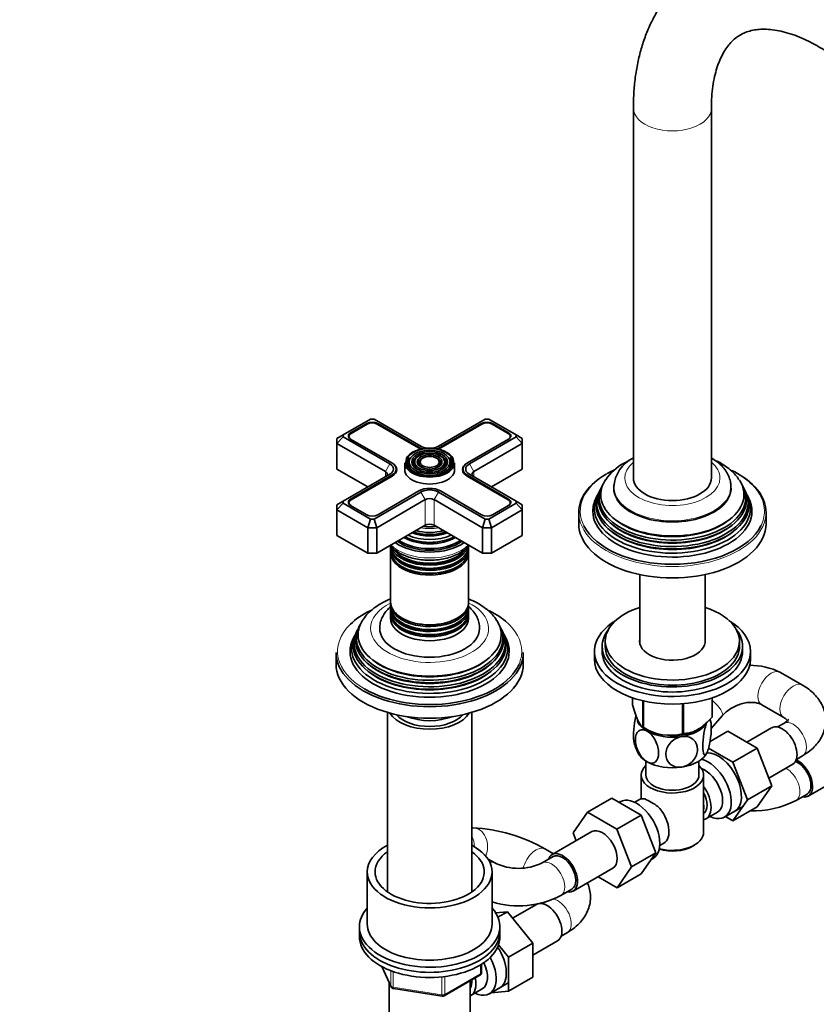
# Model space of a CAD drawing. Units: millimetres. Extents: x 0 to 1478, y 0 to 1758.
# Drawn here: x 1029 to 1284, y 325 to 640 of the extents above; entities that cross this region are included whole.
import ezdxf
from ezdxf import colors
from ezdxf.entities.mleader import LeaderData, LeaderLine
from ezdxf.math import Vec2, Vec3

# ---------------------------------------------------------------- set-up
doc = ezdxf.new("R2010")
doc.units = ezdxf.units.MM
doc.layers.add('DV7_Défaut', color=7, linetype='Continuous')
doc.layers.add('Défaut', color=7, linetype='Continuous')

# ---------------------------------------------------------------- blocks, each defined once
blk = doc.blocks.new('_DOT')
at = {"color": 0}
blk.add_line((0, 0), (-1, 0), dxfattribs=at)
at = {"color": 0, "const_width": 0.333}
blk.add_lwpolyline([(-0.1665, 0, 1), (0.1665, 0, 1)], format="xyb", close=True, dxfattribs=at)
blk = doc.blocks.new('SE6')
at = {"layer": 'DV7_Défaut', "color": 7, "linetype": 'Continuous', "lineweight": 35}
for p, q in [((1225.69, 611.51), (1225.69, 493.12)), ((1250.69, 493.12), (1250.69, 611.51)), ((1141.44, 511.97), (1132.71, 506.93)), ((1142.61, 511.97), (1141.44, 511.97)), ((1157.58, 503.33), (1142.61, 511.97)), ((1178.21, 511.97), (1163.23, 503.33)), ((1179.38, 511.97), (1178.21, 511.97)), ((1188.1, 506.93), (1179.38, 511.97)), ((1140.25, 510.59), (1135.09, 507.61)), ((1140.4, 510.35), (1135.23, 507.37)), ((1156.84, 502.73), (1143.65, 510.35)), ((1156.98, 502.98), (1143.79, 510.59)), ((1177.02, 510.59), (1163.84, 502.98)), ((1177.16, 510.35), (1163.98, 502.73)), ((1185.58, 507.37), (1180.42, 510.35)), ((1185.72, 507.61), (1180.56, 510.59)), ((1130.71, 505.77), (1132.71, 506.93)), ((1130.71, 504.14), (1132.71, 506.25)), ((1130.71, 504.14), (1130.71, 505.77)), ((1132.71, 506.93), (1132.71, 506.25)), ((1132.71, 506.25), (1147.68, 497.61)), ((1134.56, 506.43), (1134.56, 506.03)), ((1135.09, 505.57), (1148.28, 497.96)), ((1172.53, 497.96), (1185.72, 505.57)), ((1173.13, 497.61), (1188.1, 506.25)), ((1186.25, 506.03), (1186.25, 506.43)), ((1188.1, 506.25), (1188.1, 506.93)), ((1190.1, 505.77), (1188.1, 506.93)), ((1188.1, 506.25), (1190.1, 504.14)), ((1190.1, 505.77), (1190.1, 504.14)), ((1130.71, 504.14), (1130.71, 495.98)), ((1146.26, 495.16), (1130.71, 504.14)), ((1190.1, 504.14), (1174.55, 495.16)), ((1190.1, 504.14), (1190.1, 495.98)), ((1154.44, 499.8), (1154.17, 499.46)), ((1156.04, 499.39), (1155.77, 499.05)), ((1157.63, 498.98), (1157.37, 498.64)), ((1163.44, 498.64), (1163.18, 498.98)), ((1165.04, 499.05), (1164.78, 499.39)), ((1166.64, 499.46), (1166.37, 499.8)), ((1130.71, 495.98), (1140.61, 490.26)), ((1148.28, 497.96), (1148.42, 497.88)), ((1149.7, 495), (1149.7, 495.98)), ((1152.41, 498.02), (1152.41, 495.81)), ((1168.41, 495.81), (1168.41, 498.02)), ((1171.11, 495.98), (1171.11, 495)), ((1172.39, 497.88), (1172.53, 497.96)), ((1180.21, 490.26), (1190.1, 495.98)), ((1147.68, 494.34), (1132.71, 485.7)), ((1148.28, 494), (1135.09, 486.38)), ((1148.42, 493.75), (1135.23, 486.14)), ((1185.58, 486.14), (1172.39, 493.75)), ((1185.72, 486.38), (1172.53, 494)), ((1188.1, 485.7), (1173.13, 494.34)), ((1143.79, 481.36), (1156.98, 488.98)), ((1163.84, 488.98), (1177.02, 481.36)), ((1214.91, 489.02), (1214.63, 488.47)), ((1215.66, 490.52), (1215.38, 489.97)), ((1219.44, 490.26), (1219.44, 489.85)), ((1256.94, 489.85), (1256.94, 490.26)), ((1261, 489.97), (1260.72, 490.52)), ((1261.74, 488.47), (1261.47, 489.02)), ((1130.71, 484.55), (1132.71, 485.7)), ((1132.71, 485.7), (1132.71, 485.02)), ((1142.61, 479.98), (1157.58, 488.63)), ((1158.99, 486.18), (1143.44, 477.2)), ((1177.38, 477.2), (1161.82, 486.18)), ((1163.23, 488.63), (1178.21, 479.98)), ((1188.1, 485.02), (1188.1, 485.7)), ((1188.1, 485.7), (1190.1, 484.55)), ((1214.14, 487.5), (1213.69, 486.59)), ((1262.69, 486.59), (1262.23, 487.5)), ((1132.71, 485.02), (1130.71, 482.91)), ((1130.71, 482.91), (1130.71, 484.55)), ((1130.71, 482.91), (1130.71, 474.75)), ((1140.61, 477.2), (1130.71, 482.91)), ((1132.71, 485.02), (1141.44, 479.98)), ((1134.56, 485.2), (1134.56, 484.8)), ((1135.09, 484.34), (1140.25, 481.36)), ((1179.38, 479.98), (1188.1, 485.02)), ((1190.1, 482.91), (1180.21, 477.2)), ((1180.56, 481.36), (1185.72, 484.34)), ((1186.25, 484.8), (1186.25, 485.2)), ((1188.1, 485.02), (1190.1, 482.91)), ((1190.1, 484.55), (1190.1, 482.91)), ((1190.1, 482.91), (1190.1, 474.75)), ((1141.44, 479.98), (1140.61, 477.2)), ((1141.44, 479.98), (1142.61, 479.98)), ((1142.61, 479.98), (1143.44, 477.2)), ((1178.21, 479.98), (1177.38, 477.2)), ((1178.21, 479.98), (1179.38, 479.98)), ((1179.38, 479.98), (1180.21, 477.2)), ((1208.19, 482.1), (1208.19, 478.42)), ((1268.19, 478.42), (1268.19, 482.1)), ((1140.61, 477.2), (1140.61, 469.03)), ((1143.44, 477.2), (1140.61, 477.2)), ((1143.44, 469.03), (1158.99, 478.01)), ((1143.44, 477.2), (1143.44, 469.03)), ((1161.82, 478.01), (1177.38, 469.03)), ((1177.38, 477.2), (1177.38, 469.03)), ((1180.21, 477.2), (1177.38, 477.2)), ((1180.21, 477.2), (1180.21, 469.03)), ((1130.71, 474.75), (1140.61, 469.03)), ((1180.21, 469.03), (1190.1, 474.75)), ((1147.91, 470.74), (1147.91, 469.8)), ((1157.96, 472.65), (1158, 472.64)), ((1162.81, 472.64), (1162.86, 472.65)), ((1172.91, 469.8), (1172.91, 470.74)), ((1140.61, 469.03), (1143.44, 469.03)), ((1147.91, 469.23), (1147.91, 453.32)), ((1172.91, 453.32), (1172.91, 469.23)), ((1177.38, 469.03), (1180.21, 469.03)), ((1227.71, 462.19), (1227.71, 440.43)), ((1248.67, 440.43), (1248.67, 462.19)), ((1147.91, 452.75), (1147.91, 451.81)), ((1147.91, 451.15), (1147.91, 450.17)), ((1172.91, 451.81), (1172.91, 452.75)), ((1172.91, 450.17), (1172.91, 451.15)), ((1147.91, 449.51), (1147.91, 448.21)), ((1172.91, 448.21), (1172.91, 449.51)), ((1137.88, 445.62), (1137.6, 445.06)), ((1183.21, 445.06), (1182.94, 445.62)), ((1136.36, 442.59), (1135.91, 441.68)), ((1137.13, 444.12), (1136.85, 443.57)), ((1183.96, 443.57), (1183.69, 444.12)), ((1184.9, 441.68), (1184.45, 442.59)), ((1215.69, 439.19), (1215.69, 437.56)), ((1216.69, 440.82), (1216.69, 439.19)), ((1259.69, 439.19), (1259.69, 440.82)), ((1260.69, 437.56), (1260.69, 439.19)), ((1130.41, 437.19), (1130.41, 433.51)), ((1190.41, 433.51), (1190.41, 437.19)), ((1213.19, 437.56), (1213.19, 435.11)), ((1263.19, 435.11), (1263.19, 437.56)), ((1279.9, 426.77), (1272.83, 430.85)), ((1225.4, 420.49), (1225.4, 422.7)), ((1250.9, 416.54), (1250.9, 422.68)), ((1250.97, 416.7), (1250.97, 422.7)), ((1228.76, 413.26), (1228.76, 421.74)), ((1228.95, 413.15), (1228.95, 421.69)), ((1241.47, 411.21), (1241.47, 420.8)), ((1241.74, 411.25), (1241.74, 420.82)), ((1266.83, 420.46), (1273.9, 416.38)), ((1146.91, 418.05), (1146.91, 360.54)), ((1173.91, 360.54), (1173.91, 418.05)), ((1250.65, 412.93), (1254.19, 416.96)), ((1269.99, 413.13), (1262.02, 408.53)), ((1273.9, 414.52), (1271.91, 413.37)), ((1229.31, 412.95), (1230.45, 412.34)), ((1250.25, 408.75), (1255.94, 412.04)), ((1265.33, 406.62), (1255.94, 412.04)), ((1257.56, 402.12), (1249.77, 406.62)), ((1257.56, 402.12), (1265.33, 406.62)), ((1270.03, 394.52), (1265.33, 406.62)), ((1277.91, 402.98), (1279.9, 404.13)), ((1229.69, 402.47), (1229.69, 398)), ((1246.69, 398), (1246.69, 402.47)), ((1262.25, 390.02), (1257.56, 402.12)), ((1269.06, 397.01), (1276.74, 401.44)), ((1228.19, 398), (1228.19, 390.3)), ((1248.19, 379.63), (1248.19, 398)), ((1281.73, 391.25), (1294.45, 398.6)), ((1262.25, 390.02), (1270.03, 394.52)), ((1265.33, 387.84), (1270.03, 394.52)), ((1277.82, 389.86), (1281.35, 391.9)), ((1218.82, 390.6), (1211.04, 386.11)), ((1218.82, 390.6), (1228.21, 385.18)), ((1221.49, 389.46), (1221.15, 389.26)), ((1227.44, 390), (1226.14, 389.25)), ((1254.89, 384.49), (1260.94, 387.99)), ((1257.56, 383.35), (1262.25, 390.02)), ((1206.35, 379.43), (1211.04, 386.11)), ((1211.04, 386.11), (1220.43, 380.69)), ((1228.21, 385.18), (1220.43, 380.69)), ((1228.21, 385.18), (1232.89, 373.11)), ((1248.94, 383.94), (1252.62, 386.07)), ((1257.56, 383.35), (1265.33, 387.84)), ((1255.23, 384.69), (1257.56, 383.35)), ((1174.24, 381.06), (1173.91, 381.05)), ((1212.36, 379.86), (1199.63, 372.51)), ((1207.31, 376.94), (1206.35, 379.43)), ((1220.43, 380.69), (1225.12, 368.62)), ((1234.14, 375.4), (1235.44, 376.15)), ((1244.55, 375.14), (1245.26, 375.54)), ((1200.1, 372.78), (1197.49, 374.29)), ((1232.89, 373.11), (1225.12, 368.62)), ((1232.89, 373.11), (1228.23, 366.39)), ((1181.26, 369.82), (1179.11, 371.06)), ((1200.01, 371.86), (1196.47, 369.82)), ((1231.37, 370.91), (1231.99, 371.27)), ((1140.41, 366.97), (1140.41, 350.23)), ((1180.41, 350.23), (1180.41, 366.97)), ((1206.38, 360.82), (1219.11, 368.17)), ((1225.12, 368.62), (1220.45, 361.9)), ((1228.23, 366.39), (1220.45, 361.9)), ((1220.45, 361.9), (1214.36, 365.42)), ((1202.47, 359.43), (1206.01, 361.47)), ((1194.65, 356.57), (1186.97, 352.13)), ((1197.52, 357.36), (1196.57, 356.81)), ((1185.32, 354.19), (1181.54, 353.88)), ((1182.29, 352.44), (1185.32, 354.19)), ((1193.43, 344.1), (1185.32, 354.19)), ((1137.91, 349.42), (1137.91, 347.78)), ((1137.91, 347.78), (1137.91, 346.15)), ((1182.91, 347.78), (1182.91, 349.42)), ((1182.91, 346.15), (1182.91, 347.78)), ((1202.57, 346.42), (1204.56, 347.57)), ((1185.65, 339.61), (1193.43, 344.1)), ((1193.43, 340.27), (1201.4, 344.88)), ((1193.43, 333.26), (1193.43, 344.1)), ((1185.65, 339.61), (1182.46, 343.58)), ((1185.65, 328.77), (1185.65, 339.61)), ((1145.05, 336.66), (1148.07, 330.15)), ((1177.02, 334.75), (1177.02, 337.39)), ((1147.41, 331.57), (1147.41, 314.31)), ((1165.09, 327.29), (1176.52, 333.89)), ((1173.41, 314.31), (1173.41, 332.09)), ((1179.55, 327.93), (1185.6, 331.42)), ((1185.65, 328.77), (1193.43, 333.26)), ((1148.82, 329.58), (1164.44, 327.16)), ((1173.6, 327.38), (1177.28, 329.51)), ((1180.15, 328.28), (1185.65, 328.77))]:
    blk.add_line(p, q, dxfattribs=at)
at = {"layer": 'DV7_Défaut', "color": 7, "linetype": 'Continuous', "lineweight": 18}
for p, q in [((1140.25, 510.27), (1140.25, 510.59)), ((1143.79, 510.27), (1143.79, 510.59)), ((1177.02, 510.27), (1177.02, 510.59)), ((1180.56, 510.27), (1180.56, 510.59)), ((1135.09, 507.28), (1135.09, 507.61)), ((1185.72, 507.28), (1185.72, 507.61)), ((1156.98, 502.65), (1156.98, 502.98)), ((1163.84, 502.65), (1163.84, 502.98)), ((1146.26, 495.16), (1147.68, 497.61)), ((1146.26, 495.16), (1146.26, 493.53)), ((1148.42, 497.87), (1148.42, 497.88)), ((1172.39, 497.88), (1172.39, 497.87)), ((1173.13, 497.61), (1174.55, 495.16)), ((1174.55, 495.16), (1174.55, 493.53)), ((1148.28, 493.67), (1148.28, 494)), ((1172.53, 493.67), (1172.53, 494)), ((1135.09, 486.05), (1135.09, 486.38)), ((1157.58, 488.63), (1158.99, 486.18)), ((1158.99, 486.18), (1158.99, 478.01)), ((1163.23, 488.63), (1161.82, 486.18)), ((1161.82, 486.18), (1161.82, 478.01)), ((1185.72, 486.05), (1185.72, 486.38)), ((1145.14, 336.61), (1148.01, 330.42)), ((1148.01, 330.42), (1148.01, 335.2)), ((1148.72, 334.9), (1148.72, 330.01)), ((1165.3, 327.74), (1176.73, 334.34)), ((1176.73, 334.34), (1176.73, 337.21)), ((1164.33, 327.6), (1164.33, 333.03)), ((1165.3, 333.13), (1165.3, 327.74)), ((1148.72, 330.01), (1164.33, 327.6))]:
    blk.add_line(p, q, dxfattribs=at)
at = {"layer": 'DV7_Défaut', "color": 7, "linetype": 'Continuous', "lineweight": 35}
for centre, radius, start, end in [((1230.35, 489.68), 10.9, 115.5235, 177.0582), ((1230.21, 483.65), 16.07, 118.3776, 146.3517), ((1262.83, 410.14), 23, 64.2334, 89.8234), ((1237.45, 426.67), 15.97, 237.8449, 284.5671), ((1237.8, 412.45), 12.94, 10.9847, 15.3027), ((1238.6, 411.24), 12.97, 190.9793, 208.6588), ((1214.78, 360.3), 33.4, 55.8416, 64.1584), ((1264.21, 415.89), 29.37, 267.8375, 297.5983), ((1227.96, 378.28), 9.73, 26.2645, 28.5899), ((1171.6, 328.66), 52.46, 60.4271, 87.11), ((1188.87, 385.64), 17.55, 244.3223, 295.6777), ((1188.87, 385.46), 29.37, 253.2546, 297.5983), ((1176.02, 334.75), 1, 300, 0), ((1148.98, 330.57), 1, 204.8961, 261.206), ((1164.59, 328.15), 1, 261.206, 300)]:
    blk.add_arc(centre, radius, start, end, dxfattribs=at)
at = {"layer": 'DV7_Défaut', "color": 7, "linetype": 'Continuous', "lineweight": 18}
for centre, major_axis, ratio, start_param, end_param in [((1238.19, 611.51), (12.5, 0), 0.57735, 3.14118, 6.282953), ((1160.41, 498.26), (7.7, 0), 0.57735, 2.912629, 3.926991), ((1160.41, 498.26), (7.7, 0), 0.57735, 0, 0.047824), ((1160.41, 498.26), (7.7, 0), 0.57735, 6.248287, 6.283185), ((1238.19, 493.12), (15.25, 0), 0.57735, 2.531635, 6.283185), ((1238.19, 493.12), (15.25, 0), 0.57735, 0, 0.609958), ((1238.19, 482.5), (29.5, 0), 0.57735, 2.356194, 3.424503), ((1238.19, 489.85), (-18.9, 0), 0.57735, 0, 3.3258), ((1238.19, 489.85), (-18.9, 0), 0.57735, 6.159852, 6.283185), ((1238.19, 490.26), (-18.75, 0), 0.57735, 0.001378, 3.142714), ((1238.19, 482.5), (29.5, 0), 0.57735, 0, 0.525459), ((1238.19, 482.5), (29.5, 0), 0.57735, 6.003534, 6.283185), ((1238.19, 482.1), (-30, 0), 0.57735, 0, 3.141593), ((1160.41, 481.81), (-8.5, 0), 0.57735, 1.229707, 1.911885), ((1160.41, 478.61), (-11.38, 0), 0.57735, 0.761328, 0.785398), ((1160.41, 475.73), (14.25, 0), 0.57735, 3.657058, 5.76772), ((1160.41, 444.95), (-18.9, 0), 0.57735, 5.433782, 6.283185), ((1160.41, 444.95), (-18.9, 0), 0.57735, 0, 3.990996), ((1160.41, 437.6), (29.5, 0), 0.57735, 2.608747, 3.926991), ((1160.41, 437.6), (29.5, 0), 0.57735, 0, 0.602834), ((1160.41, 437.6), (29.5, 0), 0.57735, 6.042066, 6.283185), ((1269.83, 425.66), (-3, -5.2), 0.57735, 3.141739, 6.283185), ((1276.9, 421.57), (3, 5.2), 0.57735, 0, 3.132531), ((1249.68, 420.92), (4.51, -3.96), 0.267166, 0, 1.51899), ((1269.83, 425.66), (-3, -5.2), 0.57735, 0, 0.008373), ((1249.68, 420.92), (4.51, -3.96), 0.267166, 6.28122, 6.283185), ((1276.9, 409.33), (-3, 5.2), 0.57735, 3.141593, 6.283185), ((1274.82, 395.06), (-3, 5.2), 0.57735, 3.142048, 5.576654), ((1174.34, 375.06), (0.1, -6), 0.77155, 1.032789, 3.140937), ((1170.12, 374.99), (0.1, -6), 0.77155, 1.562481, 2.164013), ((1194.49, 369.09), (3, 5.2), 0.57735, 0.000201, 2.063568), ((1178.26, 364.62), (-3, -5.2), 0.57735, 3.146335, 3.58647), ((1199.47, 364.62), (-3, 5.2), 0.57735, 3.141411, 6.277536), ((1201.56, 352.76), (-3, 5.2), 0.57735, 3.141593, 5.902609), ((1176.02, 334.75), (-0.5, 0.866), 0.57735, 3.141593, 3.926991), ((1176.02, 334.75), (-1, 0), 0.57735, 2.356194, 3.141593), ((1148.98, 330.57), (-1, 0), 0.57735, 0.261799, 1.308997), ((1148.98, 330.57), (0.907, 0.421), 0.788675, 2.790713, 3.141593), ((1148.98, 330.57), (0.153, 0.988), 0.211325, 2.202711, 3.141593), ((1164.59, 328.15), (-1, 0), 0.57735, 1.308997, 2.356194), ((1164.59, 328.15), (0.153, 0.988), 0.211325, 2.202711, 3.141593), ((1164.59, 328.15), (-0.5, 0.866), 0.57735, 3.141593, 3.926991)]:
    blk.add_ellipse(centre, major_axis=major_axis, ratio=ratio, start_param=start_param, end_param=end_param, dxfattribs=at)
at = {"layer": 'DV7_Défaut', "color": 7, "linetype": 'Continuous', "lineweight": 35}
for centre, major_axis, start_param, end_param in [((1142.02, 509.57), (2.5, 0), 0.785398, 2.356194), ((1142.02, 509.41), (2.3, 0), 0.785398, 2.356194), ((1178.79, 509.57), (2.5, 0), 0.785398, 2.356194), ((1178.79, 509.41), (2.3, 0), 0.785398, 2.356194), ((1136.86, 506.59), (2.5, 0), 2.356194, 3.926991), ((1136.86, 506.43), (2.3, 0), 2.356194, 3.926991), ((1183.95, 506.43), (-2.3, 0), 2.356194, 3.926991), ((1183.95, 506.59), (-2.5, 0), 2.356194, 3.926991), ((1160.41, 498.26), (7.7, 0), 0.047824, 2.912629), ((1160.41, 504.79), (5.05, 0), 3.926991, 4.110882), ((1160.41, 504.96), (4.85, 0), 3.926991, 4.21232), ((1160.41, 504.96), (4, 0), 3.926991, 4.527426), ((1160.41, 504.96), (4, 0), 4.897352, 5.497787), ((1160.41, 504.96), (4.85, 0), 5.212458, 5.497787), ((1160.41, 504.79), (5.05, 0), -0.96929, -0.785398), ((1160.41, 497.85), (-7.17, 0), 5.844487, 6.283185), ((1160.41, 497.85), (-6.83, 0), 5.862651, 6.283185), ((1160.41, 497.85), (-5.42, 0), 5.138088, 6.283185), ((1160.41, 497.85), (-5.08, 0), 5.862651, 6.283185), ((1160.41, 497.85), (-3.67, 0), 5.123306, 6.283185), ((1160.41, 497.85), (-3.33, 0), 5.862651, 6.283185), ((1160.41, 497.85), (-3.67, 0), 2.807366, 4.301472), ((1160.41, 497.85), (-3.33, 0), 2.07076, 3.562127), ((1160.41, 497.85), (-5.42, 0), 2.779832, 4.28669), ((1160.41, 497.85), (-5.08, 0), 2.044668, 3.562127), ((1160.41, 497.85), (-6.83, 0), 2.037736, 3.562127), ((1160.41, 497.85), (-7.17, 0), 2.765623, 3.58668), ((1144.85, 494.34), (-2, 0), 2.356194, 3.926991), ((1144.85, 495.98), (-4, 0), 2.356194, 3.926991), ((1144.85, 495.98), (-4.85, 0), 2.356194, 3.926991), ((1144.85, 495.81), (-5.05, 0), 2.356194, 3.926991), ((1160.41, 498.02), (-8, 0), 0, 3.141593), ((1160.41, 495.81), (-8, 0), 0, 3.141593), ((1160.41, 497.85), (-7.17, 0), 0, 0.37597), ((1160.41, 497.85), (-6.83, 0), 0, 1.103856), ((1160.41, 498.26), (7.7, 0), 3.926991, 6.248287), ((1160.41, 497.85), (-5.42, 0), 0, 0.36176), ((1160.41, 497.85), (-5.08, 0), 0, 1.096925), ((1160.41, 497.85), (-3.67, 0), 0, 0.334226), ((1160.41, 497.85), (-3.33, 0), 0, 1.070832), ((1175.96, 495.81), (5.05, 0), 2.356194, 3.926991), ((1175.96, 495.98), (4.85, 0), 2.356194, 3.926991), ((1175.96, 495.98), (4, 0), 2.356194, 3.926991), ((1175.96, 494.34), (2, 0), 2.356194, 3.926991), ((1238.19, 482.5), (29.5, 0), -4.030831, -3.926991), ((1238.19, 482.5), (29.5, 0), 0.525459, 0.870946), ((1238.19, 482.1), (-30, 0), 5.497787, 6.283185), ((1238.19, 487.79), (-22.94, 0), 5.917133, 6.283185), ((1238.19, 487.79), (-22.94, 0), 0, 3.50239), ((1238.19, 493.12), (12.5, 0), 3.141593, 6.283185), ((1238.19, 482.1), (-30, 0), 3.141593, 3.935359), ((1160.41, 487), (-4.85, 0), 3.926991, 5.497787), ((1160.41, 487), (-4, 0), 3.926991, 5.497787), ((1238.19, 485.14), (24.23, 0), 2.825069, 6.283185), ((1238.19, 486.77), (23.45, 0), 2.81483, 6.283185), ((1238.19, 486.17), (-23.74, 0), 6.002006, 6.283185), ((1238.19, 486.17), (-23.74, 0), 0, 3.422772), ((1238.19, 489.85), (18.75, 0), 3.141593, 6.283185), ((1238.19, 486.77), (23.45, 0), 0, 0.326763), ((1238.19, 485.14), (24.23, 0), 0, 0.316523), ((1136.86, 485.36), (2.5, 0), 2.356194, 3.926991), ((1136.86, 485.2), (2.3, 0), 2.356194, 3.926991), ((1160.41, 485.36), (2, 0), 0.785398, 2.356194), ((1183.95, 485.2), (-2.3, 0), 2.356194, 3.926991), ((1183.95, 485.36), (-2.5, 0), 2.356194, 3.926991), ((1238.19, 483.49), (25.03, 0), 2.825034, 6.283185), ((1238.19, 482.5), (-25.5, 0), 6.002006, 6.283185), ((1238.19, 482.5), (-25.5, 0), 0, 3.422772), ((1238.19, 484.55), (-24.52, 0), 6.002006, 6.283185), ((1238.19, 484.55), (-24.52, 0), 0, 3.422772), ((1238.19, 483.49), (25.03, 0), 0, 0.316559), ((1142.02, 482.38), (-2.5, 0), 0.785398, 2.356194), ((1178.79, 482.38), (-2.5, 0), 0.785398, 2.356194), ((1238.19, 487.26), (22.4, 0), 3.760836, 5.663942), ((1160.41, 481.26), (-9.68, 0), 1.097346, 2.044247), ((1160.41, 482.56), (8.88, 0), 4.467062, 4.957716), ((1160.41, 477.2), (-2, 0), 3.926991, 5.497787), ((1238.19, 478.42), (-30, 0), 0, 3.141593), ((1238.19, 482.5), (29.5, 0), 3.424503, 6.003534), ((1238.19, 485.63), (23.2, 0), 3.744233, 5.680545), ((1160.41, 478.01), (-13, 0), 0.708399, 2.433194), ((1160.41, 478.61), (-11.38, 0), 0.785398, 2.380264), ((1160.41, 479.16), (-11.55, 0), 0.820459, 2.321133), ((1160.41, 479.03), (-11.32, 0), 0.806862, 1.784645), ((1160.41, 479.73), (-10.96, 0), 0.886148, 2.255445), ((1160.41, 480.25), (-9.85, 0), 0.963, 2.178593), ((1160.41, 480.77), (10.05, 0), 4.157674, 5.259343), ((1160.41, 480.68), (-9.85, 0), 1.0114, 2.124711), ((1238.19, 484), (23.95, 0), 3.763961, 5.660817), ((1160.41, 471.4), (12.5, 0), 3.141593, 6.283185), ((1160.41, 470.74), (-12.5, 0), 6.237446, 6.283185), ((1160.41, 470.74), (-12.5, 0), 0, 3.187332), ((1160.41, 472.38), (-12.5, 0), 0.217911, 2.948435), ((1160.41, 473.04), (12.5, 0), 3.51414, 5.882299), ((1160.41, 477.61), (-14.25, 0), 0.67994, 2.461653), ((1160.41, 477.61), (-13.25, 0), 0.671947, 2.469645), ((1160.41, 469.8), (12.5, 0), 3.141593, 6.283185), ((1160.41, 469.23), (-12.5, 0), 6.243798, 6.283185), ((1160.41, 469.23), (-12.5, 0), 0, 3.18098), ((1160.41, 472.57), (-12.1, 0), 0.482794, 2.658798), ((1160.41, 470.93), (-12.1, 0), 0.482794, 2.658798), ((1160.41, 469.44), (-12.05, 0), 0.785398, 2.347055), ((1160.41, 453.32), (12.5, 0), 3.141593, 6.283185), ((1160.41, 452.75), (-12.5, 0), 6.229738, 6.283185), ((1160.41, 452.75), (-12.5, 0), 0, 3.19504), ((1160.41, 451.81), (12.5, 0), 3.141593, 6.283185), ((1160.41, 451.15), (-12.5, 0), 6.237446, 6.283185), ((1160.41, 451.15), (-12.5, 0), 0, 3.187332), ((1238.19, 440.82), (-21.5, 0), 5.221413, 6.283185), ((1238.19, 440.82), (-21.5, 0), 0, 4.203365), ((1160.41, 437.6), (29.5, 0), 2.265491, 2.608747), ((1160.41, 450.17), (12.5, 0), 3.141593, 6.283185), ((1160.41, 449.51), (-12.5, 0), 6.237446, 6.283185), ((1160.41, 449.51), (-12.5, 0), 0, 3.187332), ((1160.41, 448.21), (-12.5, 0), 0, 3.141593), ((1160.41, 451.34), (-12.1, 0), 0.482794, 2.658798), ((1160.41, 452.97), (-12.05, 0), 0.785398, 2.347055), ((1160.41, 437.6), (29.5, 0), 0.602834, 0.889544), ((1160.41, 441.86), (23.45, 0), 2.81483, 6.283185), ((1160.41, 441.26), (-23.74, 0), 6.002006, 6.283185), ((1160.41, 441.26), (-23.74, 0), 0, 3.422772), ((1160.41, 442.88), (-22.94, 0), 0, 3.497346), ((1160.41, 442.88), (-22.94, 0), 5.929053, 6.283185), ((1160.41, 444.95), (16, 0), 3.13792, 6.275561), ((1160.41, 449.7), (-12.1, 0), 0.482794, 2.658798), ((1160.41, 441.86), (23.45, 0), 0, 0.326763), ((1238.19, 437.56), (25, 0), 2.382112, 6.283185), ((1238.19, 437.56), (25, 0), 0, 0.759481), ((1160.41, 438.58), (25.03, 0), 2.825034, 6.283185), ((1160.41, 440.24), (24.23, 0), 2.825069, 6.283185), ((1160.41, 437.6), (-25.5, 0), 6.002006, 6.283185), ((1160.41, 437.6), (-25.5, 0), 0, 3.422772), ((1160.41, 439.64), (-24.52, 0), 6.002006, 6.283185), ((1160.41, 439.64), (-24.52, 0), 0, 3.422772), ((1160.41, 440.24), (24.23, 0), 0, 0.316523), ((1160.41, 438.58), (25.03, 0), 0, 0.316559), ((1238.19, 439.19), (-22.5, 0), 5.86232, 6.283185), ((1238.19, 439.19), (-22.5, 0), 0, 3.562458), ((1238.19, 439.19), (-21.5, 0), 0, 3.141593), ((1238.19, 440.82), (-10.5, 0), 6.217708, 6.283185), ((1238.19, 440.82), (-10.5, 0), 0, 3.20707), ((1160.41, 437.19), (-30, 0), 0, 3.141593), ((1238.19, 437.56), (-22.5, 0), 0, 3.141593), ((1160.41, 433.51), (-30, 0), 0, 3.141593), ((1160.41, 437.6), (29.5, 0), 3.926991, 6.042066), ((1160.41, 440.72), (23.2, 0), 3.744233, 5.680545), ((1160.41, 442.35), (22.4, 0), 3.760836, 5.663942), ((1238.19, 435.11), (25, 0), 3.141593, 6.283185), ((1160.41, 439.09), (23.95, 0), 3.763961, 5.660817), ((1160.41, 420.45), (-13.5, 0), 0.343491, 2.798102), ((1160.41, 420.45), (-12, 0), 0.46599, 2.675603), ((1160.41, 422.9), (13, 0), 4.106803, 5.317975), ((1238.19, 418.59), (13.2, 0), -0.272268, -0.251331), ((1238.19, 416.74), (11.5, 0), 3.332887, 3.926991), ((1238.19, 418.59), (-13.2, 0), 0.77493, 0.795867), ((1238.19, 417.14), (11.36, 0), 3.798138, 4.024223), ((1238.19, 416.74), (11.5, 0), 4.974188, 5.926605), ((1273.37, 407.28), (3.37, -5.85), 0, 3.141593), ((1238.19, 416.74), (11.5, 0), 3.926991, 4.974188), ((1238.19, 417.14), (11.36, 0), 4.646832, 5.572391), ((1238.19, 418.59), (13.2, 0), -1.319465, -1.298528), ((1238.19, 406.94), (11.5, 0), 3.430076, 3.926991), ((1238.19, 406.94), (11.5, 0), 4.974188, 6.021386), ((1252.86, 395.45), (5.27, -9.14), 0, 2.854589), ((1238.19, 398), (-10, 0), 5.728374, 6.283185), ((1238.19, 398), (-10, 0), 0, 3.696404), ((1238.19, 406.94), (11.5, 0), 3.926991, 4.974188), ((1249.64, 393.59), (-5.25, 9.09), 2.437045, 5.791576), ((1278.35, 397.1), (-3, 5.2), 3.141593, 5.668983), ((1278.35, 397.1), (-3.37, 5.85), 2.66571, 5.59878), ((1238.19, 398), (-8.5, 0), 0, 3.141593), ((1248.62, 393), (-4, 6.93), 3.141593, 5.687816), ((1244.94, 390.87), (-4, 6.93), 2.967598, 4.886384), ((1226.74, 380.36), (5.25, -9.09), 0, 3.141593), ((1244.94, 390.87), (-3.08, 5.33), 3.199264, 4.654717), ((1231.44, 383.08), (4, -6.93), 2.736019, 3.141593), ((1231.44, 383.08), (-4, 6.93), 3.141593, 5.117963), ((1243.88, 390.26), (3.08, -5.33), 0.648113, 0.922684), ((1252.86, 395.45), (5.27, -9.14), 6.185788, 6.283185), ((1232.5, 383.69), (3.07, -5.33), 0.980548, 1.05199), ((1215.74, 374.01), (-3.38, 5.85), 3.141593, 6.283185), ((1238.19, 379.63), (10, 0), 4.280152, 6.283185), ((1160.41, 366.97), (-20, 0), 5.453354, 6.283185), ((1160.41, 366.97), (-20, 0), 0, 3.971424), ((1160.41, 366.97), (-17.5, 0), 5.593472, 6.283185), ((1160.41, 366.97), (-17.5, 0), 0, 3.831306), ((1203.01, 366.66), (-3.38, 5.85), 0, 0.475882), ((1203.01, 366.66), (-3.38, 5.85), 2.66571, 6.283185), ((1203.01, 366.66), (-3, 5.2), 3.141593, 6.283185), ((1238.19, 378.81), (-9, 0), 1.08219, 2.356194), ((1198.02, 350.72), (3.37, -5.85), 0, 3.141593), ((1160.41, 349.42), (-22.5, 0), 0, 3.617475), ((1160.41, 349.42), (-22.5, 0), 5.807303, 6.283185), ((1160.41, 350.23), (-20, 0), 0, 3.141593), ((1160.41, 347.78), (-22.5, 0), 0, 3.141593), ((1160.41, 347.78), (-22.5, 0), 0, 3.141593), ((1160.41, 346.15), (-22.5, 0), 0, 3.141593), ((1177.52, 338.88), (5.28, -9.14), 0, 1.679319), ((1174.3, 337.02), (-5.25, 9.09), 2.437045, 4.660271), ((1173.28, 336.43), (-4, 6.93), 3.141593, 4.588278), ((1169.6, 334.31), (-4, 6.93), 3.094583, 4.213383), ((1169.6, 334.31), (-3.08, 5.33), 3.422816, 4.040445), ((1168.54, 333.7), (-3.5, 6.06), 3.745299, 4.108682), ((1177.52, 338.88), (5.28, -9.14), 6.185788, 6.283185)]:
    blk.add_ellipse(centre, major_axis=major_axis, ratio=0.57735, start_param=start_param, end_param=end_param, dxfattribs=at)
for major_axis in [(-7.46, 0), (6.54, 0), (-5.71, 0), (4.79, 0), (-3.96, 0), (3.04, 0)]:
    blk.add_ellipse((1160.41, 498.26), major_axis=major_axis, ratio=0.57735, dxfattribs=at)
for points, knots in [([(1356.75, 550.27), (1356.75, 551.3), (1356.72, 553.8), (1356.42, 558.4), (1355.78, 563.77), (1354.83, 569.25), (1353.58, 574.75), (1352.04, 580.28), (1350.23, 585.8), (1348.15, 591.29), (1345.81, 596.73), (1343.22, 602.09), (1340.41, 607.36), (1337.37, 612.51), (1334.13, 617.52), (1330.69, 622.36), (1327.07, 627.02), (1323.29, 631.47), (1319.35, 635.7), (1315.28, 639.68), (1311.08, 643.4), (1306.76, 646.84), (1302.36, 649.97), (1297.87, 652.78), (1293.33, 655.25), (1288.73, 657.36), (1284.13, 659.09), (1279.53, 660.42), (1274.96, 661.33), (1270.48, 661.83), (1266.09, 661.91), (1261.85, 661.56), (1257.76, 660.82), (1253.87, 659.68), (1250.18, 658.16), (1246.7, 656.29), (1243.46, 654.08), (1240.45, 651.54), (1237.7, 648.69), (1235.21, 645.53), (1232.98, 642.08), (1231.03, 638.34), (1229.36, 634.32), (1227.99, 630.03), (1226.92, 625.49), (1226.18, 620.76), (1225.76, 615.99), (1225.71, 613.08), (1225.69, 611.51)], [0, 0, 0, 0, 0.012234, 0.034947, 0.05763, 0.08028, 0.102888, 0.12545, 0.147968, 0.170447, 0.192896, 0.215322, 0.237734, 0.260144, 0.282558, 0.304987, 0.327438, 0.349923, 0.37245, 0.39503, 0.41767, 0.440376, 0.463149, 0.485985, 0.508871, 0.531772, 0.554634, 0.577388, 0.59995, 0.622235, 0.644171, 0.665715, 0.686862, 0.707648, 0.72814, 0.74843, 0.768619, 0.78879, 0.80904, 0.82947, 0.850162, 0.87118, 0.892555, 0.914285, 0.936338, 0.958653, 0.98116, 1, 1, 1, 1]), ([(1250.69, 611.51), (1250.69, 612.22), (1250.71, 613.97), (1250.92, 616.99), (1251.38, 620.2), (1252.04, 623.15), (1252.88, 625.79), (1253.88, 628.12), (1255.01, 630.15), (1256.26, 631.89), (1257.66, 633.38), (1259.24, 634.63), (1260.98, 635.6), (1262.89, 636.3), (1264.91, 636.72), (1267.13, 636.9), (1269.58, 636.81), (1272.28, 636.4), (1275.13, 635.69), (1278.11, 634.67), (1281.21, 633.33), (1284.41, 631.67), (1287.68, 629.69), (1291, 627.39), (1294.35, 624.79), (1297.68, 621.89), (1300.99, 618.71), (1304.23, 615.27), (1307.39, 611.59), (1310.44, 607.69), (1313.35, 603.6), (1316.11, 599.35), (1318.69, 594.97), (1321.07, 590.49), (1323.25, 585.93), (1325.19, 581.34), (1326.9, 576.75), (1328.36, 572.19), (1329.56, 567.69), (1330.51, 563.29), (1331.19, 559.02), (1331.61, 555.02), (1331.74, 552.05), (1331.75, 550.63), (1331.75, 550.27)], [0, 0, 0, 0, 0.012363, 0.035942, 0.059457, 0.082963, 0.106528, 0.130287, 0.15445, 0.17934, 0.205444, 0.233453, 0.264048, 0.292318, 0.318249, 0.34264, 0.368548, 0.393349, 0.417512, 0.441353, 0.46506, 0.488743, 0.512449, 0.536222, 0.560084, 0.584041, 0.608091, 0.632228, 0.65644, 0.680714, 0.705036, 0.729392, 0.753768, 0.778147, 0.802512, 0.826846, 0.851134, 0.875362, 0.899516, 0.923581, 0.947547, 0.971405, 0.993885, 1, 1, 1, 1]), ([(1224.43, 498.76), (1224.31, 498.7), (1223.69, 498.4), (1223.12, 498.09), (1222.57, 497.79)], [0, 0, 0, 0, 0.1881627, 1, 1, 1, 1]), ([(1256.89, 490.28), (1256.89, 490.74), (1256.89, 491.71), (1256.43, 493.37), (1255.59, 495.07), (1254.39, 496.67), (1252.85, 498.13), (1251.54, 499.04), (1250.78, 499.48), (1250.7, 499.53)], [0, 0, 0, 0, 0.111756, 0.277618, 0.444167, 0.6153, 0.793298, 0.978002, 1, 1, 1, 1]), ([(1259.6, 492.48), (1259.32, 492.91), (1258.7, 493.86), (1257.22, 495.38), (1255.29, 496.92), (1253.44, 498.03), (1252.25, 498.61), (1251.88, 498.79)], [0, 0, 0, 0, 0.14604, 0.384649, 0.631918, 0.885877, 1, 1, 1, 1]), ([(1147.76, 471.53), (1148.01, 471.23), (1148.7, 470.5), (1149.74, 469.7), (1150.46, 469.26), (1150.68, 469.13)], [0, 0, 0, 0, 0.327362, 0.823726, 1, 1, 1, 1]), ([(1150.68, 469.13), (1151.04, 468.93), (1151.92, 468.46), (1153.7, 467.76), (1155.92, 467.18), (1158.29, 466.84), (1160.71, 466.74), (1163.12, 466.9), (1165.45, 467.3), (1167.65, 467.94), (1169.66, 468.81), (1171.42, 469.91), (1172.48, 470.87), (1172.97, 471.44), (1173.05, 471.53)], [0, 0, 0, 0, 0.049784, 0.142819, 0.235616, 0.328141, 0.420496, 0.512862, 0.605402, 0.698308, 0.791792, 0.885982, 0.980649, 1, 1, 1, 1]), ([(1147.89, 454.39), (1147.72, 454.32), (1146.66, 453.88), (1144.8, 452.96), (1142.52, 451.45), (1140.66, 449.78), (1139.44, 448.39), (1139.01, 447.64), (1138.92, 447.47)], [0, 0, 0, 0, 0.044486, 0.276119, 0.509693, 0.743481, 0.950484, 1, 1, 1, 1]), ([(1181.87, 447.49), (1181.77, 447.67), (1181.34, 448.43), (1180.14, 449.78), (1178.36, 451.39), (1176.21, 452.83), (1174.34, 453.79), (1173.2, 454.27), (1172.93, 454.38)], [0, 0, 0, 0, 0.05266, 0.261384, 0.477895, 0.701303, 0.929005, 1, 1, 1, 1]), ([(1147.89, 451.89), (1147.45, 451.52), (1146.6, 450.68), (1145.54, 449.23), (1144.8, 447.61), (1144.43, 446.14), (1144.45, 445.32), (1144.46, 444.99)], [0, 0, 0, 0, 0.207861, 0.442393, 0.667142, 0.886006, 1, 1, 1, 1]), ([(1176.36, 444.84), (1176.38, 445.07), (1176.43, 445.83), (1176.12, 447.27), (1175.44, 448.93), (1174.4, 450.47), (1173.45, 451.44), (1172.89, 451.91), (1172.84, 451.96)], [0, 0, 0, 0, 0.077683, 0.298777, 0.5178, 0.740851, 0.973086, 1, 1, 1, 1]), ([(1279.9, 404.13), (1280.38, 404.42), (1281.5, 405.11), (1283.22, 406.49), (1284.79, 408.22), (1285.97, 410.04), (1286.82, 412.02), (1287.29, 414.14), (1287.33, 416.32), (1286.96, 418.42), (1286.21, 420.4), (1285.11, 422.24), (1283.69, 423.94), (1281.92, 425.5), (1280.66, 426.3), (1279.9, 426.77)], [0, 0, 0, 0, 0.051102, 0.143213, 0.223252, 0.299979, 0.374084, 0.454278, 0.531542, 0.607056, 0.68199, 0.757886, 0.836151, 0.917768, 1, 1, 1, 1]), ([(1225.4, 420.49), (1225.67, 419.52), (1225.94, 418.61), (1226.35, 417.35), (1226.5, 416.96), (1226.71, 416.39), (1226.78, 416.21), (1226.93, 415.86), (1227, 415.7), (1227.37, 414.91), (1227.66, 414.43), (1228.08, 413.87), (1228.22, 413.72), (1228.49, 413.46), (1228.62, 413.35), (1228.76, 413.26)], [0, 0, 0, 0, 0.25, 0.25, 0.375, 0.375, 0.4375, 0.4375, 0.5, 0.5, 0.75, 0.75, 0.875, 0.875, 1, 1, 1, 1]), ([(1254.19, 416.96), (1254.39, 417.19), (1254.94, 417.78), (1256.13, 418.79), (1257.71, 419.79), (1259.43, 420.56), (1261.17, 421.07), (1262.86, 421.29), (1264.41, 421.25), (1265.72, 420.98), (1266.48, 420.66), (1266.79, 420.48), (1266.83, 420.46)], [0, 0, 0, 0, 0.055336, 0.171706, 0.288389, 0.404995, 0.521203, 0.636814, 0.752065, 0.86765, 0.984192, 1, 1, 1, 1]), ([(1226.55, 416.91), (1226.54, 416.89), (1226.53, 416.86), (1226.35, 416.19), (1226.2, 415.47), (1225.84, 413.29), (1225.71, 411.8), (1225.72, 409.83), (1225.77, 409.18), (1225.87, 408.71)], [0, 0, 0, 0, 0.008481, 0.008481, 0.240953, 0.240953, 0.705897, 0.705897, 1, 1, 1, 1]), ([(1241.74, 411.25), (1242.1, 411.26), (1242.46, 411.29), (1243.21, 411.4), (1243.59, 411.47), (1244.35, 411.67), (1244.74, 411.8), (1245.32, 412.05), (1245.52, 412.14), (1245.92, 412.33), (1246.12, 412.44), (1247.12, 413.02), (1247.9, 413.61), (1249.05, 414.63), (1249.44, 414.99), (1250.18, 415.75), (1250.54, 416.14), (1250.9, 416.54)], [0, 0, 0, 0, 0.125, 0.125, 0.25, 0.25, 0.375, 0.375, 0.4375, 0.4375, 0.5, 0.5, 0.75, 0.75, 0.875, 0.875, 1, 1, 1, 1]), ([(1273.9, 416.38), (1274.09, 416.27), (1274.53, 416), (1275.07, 415.54), (1275.32, 415.22), (1275.34, 415.17), (1275.34, 415.17)], [0, 0, 0, 0, 0.161236, 0.461701, 0.765309, 1, 1, 1, 1]), ([(1249.3, 405.22), (1249.11, 404.81), (1248.92, 404.55), (1248.57, 404.36), (1248.42, 404.43), (1248.06, 405.04), (1247.93, 405.99), (1247.93, 408.39), (1248.06, 409.89), (1248.42, 412.05), (1248.58, 412.77), (1248.91, 414.04), (1249.1, 414.61), (1249.3, 415.02)], [0, 0, 0, 0, 0.125, 0.125, 0.25, 0.25, 0.5, 0.5, 0.75, 0.75, 0.875, 0.875, 1, 1, 1, 1]), ([(1250.15, 415.77), (1250.2, 415.73), (1250.25, 415.68), (1250.53, 415.2), (1250.66, 414.26), (1250.66, 411.85), (1250.53, 410.36), (1250.17, 408.19), (1250.02, 407.47), (1249.68, 406.19), (1249.49, 405.63), (1249.3, 405.22)], [0, 0, 0, 0, 0.0557239, 0.0557239, 0.3704826, 0.3704826, 0.6852413, 0.6852413, 0.8426206, 0.8426206, 1, 1, 1, 1]), ([(1275.34, 415.73), (1275.34, 415.73), (1275.33, 415.7), (1275.17, 415.47), (1274.68, 415.01), (1274.17, 414.69), (1273.9, 414.52)], [0, 0, 0, 0, 0.162292, 0.454536, 0.757712, 1, 1, 1, 1]), ([(1230.06, 402.24), (1229.54, 402.54), (1229.01, 402.99), (1228.08, 404.08), (1227.67, 404.71), (1226.67, 406.69), (1226.33, 408.1), (1226.33, 410.5), (1226.68, 411.51), (1227.67, 412.33), (1228.09, 412.48), (1229.01, 412.49), (1229.54, 412.34), (1230.06, 412.04)], [0, 0, 0, 0, 0.125, 0.125, 0.25, 0.25, 0.5, 0.5, 0.75, 0.75, 0.875, 0.875, 1, 1, 1, 1]), ([(1230.06, 412.04), (1230.58, 411.74), (1231.1, 411.29), (1232.04, 410.2), (1232.45, 409.57), (1233.44, 407.59), (1233.79, 406.18), (1233.78, 403.76), (1233.44, 402.77), (1232.43, 401.95), (1232.03, 401.8), (1231.09, 401.79), (1230.58, 401.94), (1230.06, 402.24)], [0, 0, 0, 0, 0.125, 0.125, 0.25, 0.25, 0.5, 0.5, 0.75, 0.75, 0.875, 0.875, 1, 1, 1, 1]), ([(1241.16, 400.52), (1240.45, 400.41), (1239.74, 400.45), (1238.46, 400.81), (1237.9, 401.11), (1236.54, 402.3), (1236.07, 403.45), (1236.08, 405.87), (1236.55, 407.13), (1237.92, 408.74), (1238.47, 409.21), (1239.75, 409.96), (1240.45, 410.21), (1241.16, 410.32)], [0, 0, 0, 0, 0.125, 0.125, 0.25, 0.25, 0.5, 0.5, 0.75, 0.75, 0.875, 0.875, 1, 1, 1, 1]), ([(1241.16, 410.32), (1241.88, 410.43), (1242.59, 410.39), (1243.86, 410.04), (1244.42, 409.74), (1245.79, 408.54), (1246.26, 407.4), (1246.25, 405), (1245.77, 403.71), (1244.42, 402.11), (1243.85, 401.63), (1242.59, 400.9), (1241.87, 400.63), (1241.16, 400.52)], [0, 0, 0, 0, 0.125, 0.125, 0.25, 0.25, 0.5, 0.5, 0.75, 0.75, 0.875, 0.875, 1, 1, 1, 1]), ([(1204.56, 347.57), (1205.04, 347.85), (1206.16, 348.54), (1207.88, 349.93), (1209.45, 351.66), (1210.63, 353.47), (1211.48, 355.46), (1211.95, 357.58), (1211.99, 359.76), (1211.64, 361.73), (1211.2, 362.94), (1210.97, 363.46)], [0, 0, 0, 0, 0.076427, 0.214187, 0.333892, 0.448643, 0.559473, 0.679409, 0.794964, 0.907902, 1, 1, 1, 1])]:
    blk.add_open_spline(points, degree=3, knots=knots, dxfattribs=at)

msp = doc.modelspace()

# ---------------------------------------------------------------- block references
at = {"layer": 'Défaut'}
msp.add_blockref('SE6', (0, 0), dxfattribs=at)

# ---------------------------------------------------------------- leaders
at = {"layer": 'Défaut', "color": 7, "linetype": 'Continuous', "lineweight": 18}
ml = msp.add_multileader_mtext('Standard', dxfattribs=at)
ml.set_content('{\\pxsm0.9;\\fSolid Edge ISO|b1||i0||c0|p34;\\W1.;16/01/2017\\P}', color=256)
ml.set_leader_properties()
ml.set_arrow_properties(name='DOT')
ml.build(insert=Vec2(0, 0))
ml.multileader.update_dxf_attribs({"leader_type": 0, "dogleg_length": 0, "arrow_head_size": 12})
ctx = ml.context
ctx.base_point, ctx.char_height, ctx.arrow_head_size, ctx.landing_gap_size = Vec3(1390.41, 1750.71), 12, 12, 4.2
notes = []
notes.append((ctx, [(0, (0, 0, 0), (0, 0), (1, 0), 1, [])]))
ctx.mtext.insert = Vec3(1392.41, 1756.83)
for ctx, leaders in notes:
    for number, flags, end, landing, length, lines in leaders:
        leader = LeaderData()
        leader.index, (leader.has_last_leader_line, leader.has_dogleg_vector, leader.attachment_direction) = number, flags
        leader.last_leader_point, leader.dogleg_vector, leader.dogleg_length = Vec3(end), Vec3(landing), length
        for number, points, colour, breaks in lines:
            line = LeaderLine()
            line.index, line.vertices, line.color, line.breaks = number, Vec3.list(points), colors.encode_raw_color(colour), breaks
            leader.lines.append(line)
        ctx.leaders.append(leader)

doc.saveas('drawing.dxf')
